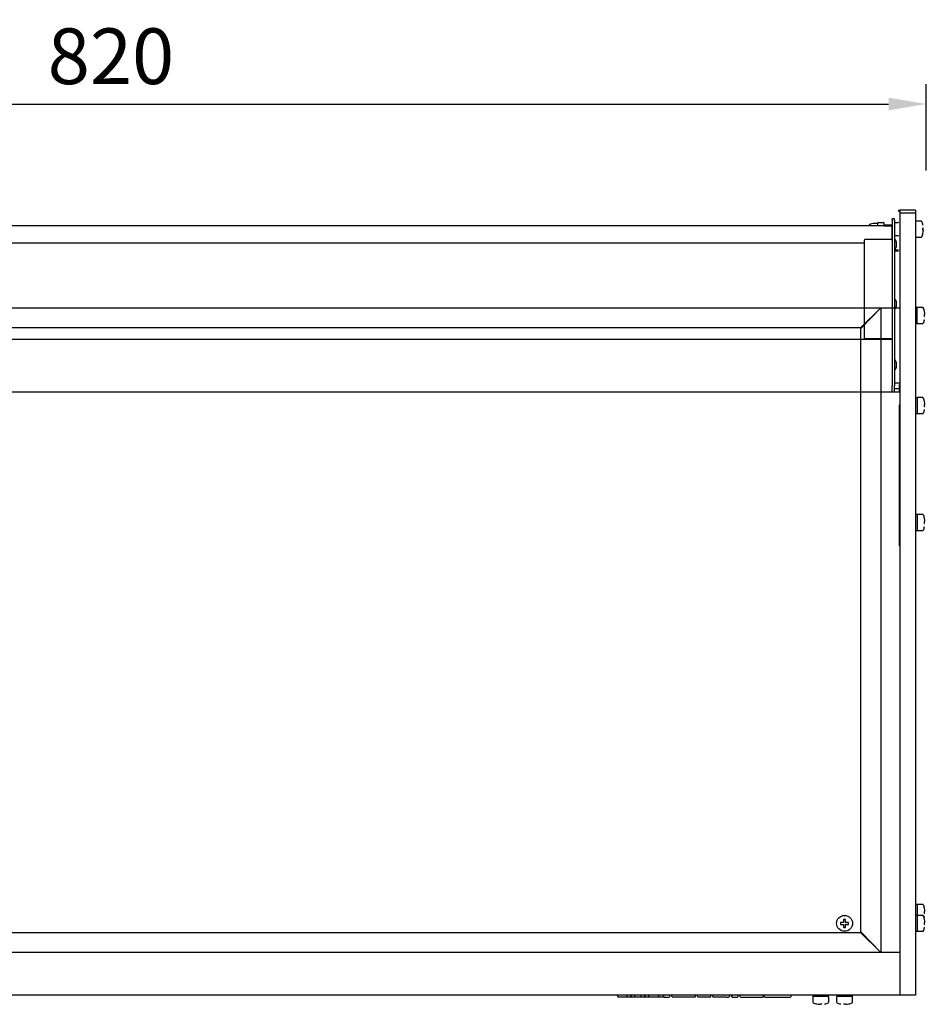
# Model space of a CAD drawing. Units: millimetres. Extents: x -79 to 13266, y -6903 to 5940.
# Drawn here: x 2872 to 3327, y -2520 to -2025 of the extents above; entities that cross this region are included whole.
import ezdxf

# ---------------------------------------------------------------- set-up
doc = ezdxf.new("R2010")
doc.units = ezdxf.units.MM
doc.layers.add('COTAS', color=1, linetype='Continuous')
doc.dimstyles.new('JUAN4', dxfattribs={"dimtxt": 28, "dimasz": 19, "dimexe": 10, "dimexo": 30, "dimgap": 10, "dimtad": 3, "dimdec": 1, "dimdsep": 46, "dimtxsty": 'Standard', "dimcen": 5, "dimclrd": 256, "dimclre": 256, "dimclrt": 1, "dimadec": 0, "dimazin": 0, "dimtp": 0.5, "dimtm": 0.5, "dimtfac": 0.125, "dimtdec": 1, "dimtofl": 0, "dimtmove": 0, "dimatfit": 0, "dimfxl": 0, "dimtolj": 1, "dimtzin": 0, "dimarcsym": 0})

# ---------------------------------------------------------------- blocks, each defined once
blk = doc.blocks.new('*D67')
at = {"layer": 'COTAS', "lineweight": -2}
for p, q in [((2507.43, -2100.67), (2507.43, -2057.22)), ((3327.41, -2100.67), (3327.41, -2057.22)), ((2526.43, -2067.22), (3308.41, -2067.22))]:
    blk.add_line(p, q, dxfattribs=at)
at = {"layer": 'COTAS'}
for points in [[(2526.43, -2064.06), (2526.43, -2070.39), (2507.43, -2067.22)], [(3308.41, -2064.06), (3308.41, -2070.39), (3327.41, -2067.22)]]:
    blk.add_solid(points, dxfattribs=at)
at = {"layer": 'Defpoints', "color": 0}
for p in [(3327.41, -2067.22), (2507.43, -2130.67), (3327.41, -2130.67)]:
    blk.add_point(p, dxfattribs=at)
at = {"layer": 'COTAS', "color": 1, "insert": (2917.42, -2043.22), "char_height": 28, "attachment_point": 5}
blk.add_mtext('\\A1;820', dxfattribs=at)

msp = doc.modelspace()

# ---------------------------------------------------------------- linework, layer by layer
at = {"color": 7, "linetype": 'Continuous'}
for p, q in [((3313.43, -2120.54), (3313.43, -2121.15)), ((3313.43, -2120.54), (3314.03, -2120.54)), ((3313.43, -2121.15), (3314.03, -2121.15)), ((3314.03, -2120.54), (3314.03, -2122.13)), ((3322.03, -2120.54), (3314.03, -2120.54)), ((3314.03, -2120.54), (3314.03, -2121.15)), ((3314.03, -2121.15), (3314.03, -2122.13)), ((3314.03, -2122.13), (3314.03, -2193.97)), ((3322.03, -2122.13), (3314.03, -2122.13)), ((3322.03, -2120.54), (3322.03, -2122.13)), ((3322.03, -2122.13), (3322.03, -2193.97)), ((3303.03, -2127.29), (3300.68, -2127.29)), ((3303.03, -2128.5), (3303.03, -2126.89)), ((3303.13, -2126.79), (3305.93, -2126.79)), ((3306.03, -2126.89), (3306.03, -2128.5)), ((3310.23, -2125.64), (3310.23, -2124.97)), ((3311.43, -2124.97), (3310.23, -2124.97)), ((3310.23, -2125.64), (3310.23, -2204.17)), ((3311.43, -2125.64), (3311.43, -2124.97)), ((3311.43, -2125.64), (3311.43, -2204.17)), ((3311.53, -2126.79), (3313.33, -2126.79)), ((3324.91, -2126.12), (3322.23, -2126.12)), ((3310.23, -2128.5), (2524.23, -2128.5)), ((3310.23, -2128.12), (3306.03, -2128.12)), ((3310.23, -2128.55), (3306.03, -2128.55)), ((3310.23, -2128.5), (3310.23, -2128.57)), ((3310.23, -2135.07), (3310.23, -2128.57)), ((3325.87, -2129.62), (3325.67, -2129.62)), ((3325.67, -2130.62), (3325.87, -2130.62)), ((3325.71, -2129.67), (3325.71, -2129.66)), ((3296.23, -2137.09), (2538.23, -2137.09)), ((3296.23, -2135.75), (3296.23, -2185.5)), ((3309.73, -2135.32), (3296.73, -2135.32)), ((3310.23, -2135.75), (3310.23, -2135.07)), ((3313.33, -2133.46), (3311.53, -2133.46)), ((3312.43, -2138.51), (3312.43, -2136.97)), ((3322.23, -2134.12), (3324.91, -2134.12)), ((3311.43, -2140.53), (3313.43, -2140.53)), ((3311.43, -2141.04), (3313.43, -2141.04)), ((3312.43, -2168.51), (3312.43, -2166.97)), ((3322.82, -2169.57), (3322.03, -2169.57)), ((3322.82, -2177.5), (3322.82, -2169.57)), ((3325.7, -2169.54), (3323.02, -2169.54)), ((3326.66, -2173.04), (3326.46, -2173.04)), ((3326.46, -2174.04), (3326.66, -2174.04)), ((3326.5, -2173.08), (3326.5, -2173.07)), ((3322.03, -2177.5), (3322.82, -2177.5)), ((3323.02, -2177.54), (3325.7, -2177.54)), ((3310.23, -2185.5), (2524.23, -2185.5)), ((3309.73, -2185.32), (3296.73, -2185.32)), ((3310.23, -2185.57), (3310.23, -2185.5)), ((3310.23, -2185.57), (3310.23, -2204.17)), ((3314.03, -2193.97), (3314.03, -2202.67)), ((3322.03, -2193.97), (3322.03, -2202.67)), ((3312.43, -2199.13), (3312.43, -2197.59)), ((3310.23, -2204.17), (3310.23, -2204.53)), ((3310.23, -2204.17), (3310.23, -2204.53)), ((3310.23, -2204.53), (3310.23, -2208.86)), ((3310.23, -2204.53), (3310.23, -2208.86)), ((3311.43, -2204.17), (3311.43, -2204.53)), ((3311.43, -2204.53), (3311.43, -2208.86)), ((3314.03, -2202.67), (3314.03, -2212.01)), ((3322.03, -2202.67), (3322.03, -2515.01)), ((2524.23, -2211.86), (3310.23, -2211.86)), ((3310.23, -2211.86), (3310.23, -2208.86)), ((3310.23, -2211.86), (3310.23, -2208.86)), ((3310.23, -2211.86), (3311.43, -2211.86)), ((3313.83, -2207.54), (3311.43, -2207.54)), ((3311.43, -2211.86), (3311.43, -2208.86)), ((3313.83, -2210.42), (3311.43, -2210.42)), ((3313.83, -2208.12), (3313.83, -2211.33)), ((3313.83, -2211.33), (3313.83, -2212.01)), ((3314.03, -2211.33), (3313.83, -2211.33)), ((3314.31, -2212.01), (2520.31, -2212.01)), ((3314.03, -2216.37), (3314.03, -2218.5)), ((3314.31, -2515.01), (3314.31, -2212.01)), ((3322.82, -2214.83), (3322.03, -2214.83)), ((3322.82, -2214.83), (3322.82, -2222.76)), ((3325.7, -2214.79), (3323.02, -2214.79)), ((3313.83, -2218.5), (3313.83, -2254.55)), ((3314.03, -2218.5), (3313.83, -2218.5)), ((3314.03, -2218.5), (3314.03, -2254.55)), ((3326.66, -2218.29), (3326.46, -2218.29)), ((3326.46, -2219.29), (3326.66, -2219.29)), ((3326.5, -2218.34), (3326.5, -2218.33)), ((3322.03, -2222.76), (3322.82, -2222.76)), ((3323.02, -2222.79), (3325.7, -2222.79)), ((3313.83, -2254.55), (3313.83, -2256.61)), ((3314.03, -2254.55), (3313.83, -2254.55)), ((3314.03, -2254.55), (3314.03, -2256.61)), ((3313.83, -2256.61), (3313.83, -2289.26)), ((3314.03, -2256.61), (3314.03, -2289.26)), ((3322.82, -2273.59), (3322.03, -2273.59)), ((3322.82, -2273.59), (3322.82, -2281.52)), ((3325.7, -2273.55), (3323.02, -2273.55)), ((3326.66, -2277.05), (3326.46, -2277.05)), ((3326.46, -2278.05), (3326.66, -2278.05)), ((3326.5, -2277.1), (3326.5, -2277.09)), ((3322.03, -2281.52), (3322.82, -2281.52)), ((3323.02, -2281.55), (3325.7, -2281.55)), ((3314.03, -2289.26), (3313.83, -2289.26)), ((3322.82, -2469.57), (3322.03, -2469.57)), ((3322.82, -2469.57), (3322.82, -2475.05)), ((3325.7, -2469.54), (3323.02, -2469.54)), ((3326.66, -2473.04), (3326.46, -2473.04)), ((3326.46, -2474.04), (3326.66, -2474.04)), ((3326.5, -2473.08), (3326.5, -2473.07)), ((3284.31, -2478.56), (3284.31, -2479.46)), ((3285.76, -2478.51), (3284.36, -2478.51)), ((3285.81, -2477.06), (3285.81, -2478.46)), ((3286.76, -2477.01), (3285.86, -2477.01)), ((3286.81, -2478.46), (3286.81, -2477.06)), ((3288.26, -2478.51), (3286.86, -2478.51)), ((3288.31, -2479.46), (3288.31, -2478.56)), ((3322.82, -2475.05), (3322.03, -2475.05)), ((3322.82, -2475.05), (3322.82, -2482.98)), ((3325.7, -2475.01), (3323.02, -2475.01)), ((3326.66, -2478.51), (3326.46, -2478.51)), ((3326.5, -2478.56), (3326.5, -2478.55)), ((3284.36, -2479.51), (3285.76, -2479.51)), ((3285.81, -2479.56), (3285.81, -2480.96)), ((3285.86, -2481.01), (3286.76, -2481.01)), ((3286.81, -2480.96), (3286.81, -2479.56)), ((3286.86, -2479.51), (3288.26, -2479.51)), ((3322.03, -2482.98), (3322.82, -2482.98)), ((3323.02, -2483.01), (3325.7, -2483.01)), ((3326.46, -2479.51), (3326.66, -2479.51)), ((3314.31, -2515.01), (2520.31, -2515.01)), ((3172.12, -2515.01), (3172.12, -2515.71)), ((3174.59, -2516.11), (3172.52, -2516.11)), ((3177.44, -2516.11), (3174.59, -2516.11)), ((3177.04, -2515.71), (3177.04, -2515.01)), ((3178.58, -2516.11), (3177.44, -2516.11)), ((3179.44, -2516.11), (3178.58, -2516.11)), ((3178.98, -2515.71), (3178.98, -2515.01)), ((3179.04, -2515.01), (3179.04, -2515.71)), ((3180.42, -2516.11), (3179.44, -2516.11)), ((3181.26, -2516.11), (3180.42, -2516.11)), ((3180.86, -2515.71), (3180.86, -2515.01)), ((3183.69, -2516.11), (3181.26, -2516.11)), ((3184.56, -2516.11), (3183.69, -2516.11)), ((3184.09, -2515.71), (3184.09, -2515.01)), ((3185.53, -2516.11), (3184.56, -2516.11)), ((3186.39, -2516.11), (3185.53, -2516.11)), ((3185.93, -2515.71), (3185.93, -2515.01)), ((3185.99, -2515.71), (3185.99, -2515.01)), ((3187.52, -2516.11), (3186.39, -2516.11)), ((3190.38, -2516.11), (3187.52, -2516.11)), ((3187.92, -2515.71), (3187.92, -2515.01)), ((3192.45, -2516.11), (3190.38, -2516.11)), ((3195.07, -2516.11), (3192.45, -2516.11)), ((3192.85, -2515.71), (3192.85, -2515.01)), ((3195.58, -2516.11), (3195.07, -2516.11)), ((3195.18, -2515.71), (3195.18, -2515.01)), ((3195.18, -2515.01), (3195.18, -2515.71)), ((3195.58, -2516.11), (3195.58, -2516.11)), ((3195.58, -2516.11), (3198.01, -2516.11)), ((3198.41, -2515.71), (3198.41, -2515.01)), ((3199.48, -2515.71), (3199.48, -2515.01)), ((3210.89, -2516.11), (3199.88, -2516.11)), ((3211.29, -2515.71), (3211.29, -2515.01)), ((3212.36, -2515.71), (3212.36, -2515.01)), ((3217.39, -2516.11), (3212.76, -2516.11)), ((3218.59, -2516.11), (3217.39, -2516.11)), ((3218.99, -2515.71), (3218.99, -2515.01)), ((3220.03, -2515.71), (3220.03, -2515.01)), ((3222.84, -2516.11), (3220.43, -2516.11)), ((3223.87, -2516.11), (3222.84, -2516.11)), ((3226.94, -2516.11), (3223.87, -2516.11)), ((3226.94, -2516.11), (3227.98, -2516.11)), ((3228.38, -2515.71), (3228.38, -2515.01)), ((3229.53, -2515.71), (3229.53, -2515.01)), ((3229.56, -2515.01), (3229.56, -2515.71)), ((3229.96, -2516.11), (3229.93, -2516.11)), ((3229.96, -2516.11), (3232.39, -2516.11)), ((3232.79, -2515.71), (3232.79, -2515.01)), ((3233.69, -2515.01), (3233.69, -2515.71)), ((3234.09, -2516.11), (3244.65, -2516.11)), ((3244.65, -2516.11), (3245.11, -2516.11)), ((3245.3, -2516.11), (3245.11, -2516.11)), ((3245.51, -2515.71), (3245.51, -2515.01)), ((3245.7, -2515.71), (3245.7, -2515.01)), ((3245.93, -2515.01), (3245.93, -2515.71)), ((3246.33, -2516.11), (3259.01, -2516.11)), ((3259.41, -2515.71), (3259.41, -2515.01)), ((3270.31, -2516), (3270.31, -2518.67)), ((3270.35, -2515.01), (3270.35, -2515.8)), ((3278.28, -2515.8), (3270.35, -2515.8)), ((3278.28, -2515.8), (3278.28, -2515.01)), ((3278.31, -2518.67), (3278.31, -2516)), ((3282.31, -2516), (3282.31, -2518.67)), ((3282.35, -2515.01), (3282.35, -2515.8)), ((3290.28, -2515.8), (3282.35, -2515.8)), ((3290.28, -2515.8), (3290.28, -2515.01)), ((3290.31, -2518.67), (3290.31, -2516)), ((3322.03, -2515.01), (3314.31, -2515.01)), ((3273.81, -2519.44), (3273.81, -2519.64)), ((3274.77, -2519.48), (3274.78, -2519.48)), ((3274.81, -2519.64), (3274.81, -2519.44)), ((3285.81, -2519.44), (3285.81, -2519.64)), ((3286.77, -2519.48), (3286.78, -2519.48)), ((3286.81, -2519.64), (3286.81, -2519.44))]:
    msp.add_line(p, q, dxfattribs=at)
for p, q in [((2590.2, -2169.65), (3304.56, -2169.65)), ((3304.56, -2169.65), (3304.56, -2493.65)), ((3294.44, -2179.77), (2600.69, -2179.77)), ((3294.44, -2483.52), (3294.44, -2179.77)), ((2600.69, -2483.55), (3294.44, -2483.52)), ((3304.56, -2493.65), (2590.56, -2493.65))]:
    msp.add_line(p, q)
at = {"linetype": 'Continuous'}
for p, q in [((3304.56, -2169.65), (3294.32, -2179.64)), ((3294.57, -2179.89), (3304.56, -2169.65)), ((3304.56, -2169.65), (3304.92, -2169.65)), ((3304.92, -2169.65), (3314.43, -2169.65)), ((3294.31, -2179.65), (3294.56, -2179.9)), ((3294.56, -2483.4), (3294.31, -2483.65)), ((3294.32, -2483.65), (3304.56, -2493.65)), ((3304.56, -2493.65), (3294.57, -2483.4)), ((3304.92, -2493.65), (3304.56, -2493.65)), ((3313.92, -2493.65), (3304.92, -2493.65)), ((3314.43, -2493.65), (3313.92, -2493.65))]:
    msp.add_line(p, q, dxfattribs=at)
at = {"color": 7, "linetype": 'Continuous'}
msp.add_circle((3286.31, -2479.01), 4, dxfattribs=at)
for centre, radius, start, end in [((3300.68, -2129.93), 2.64, 90, 147.2249), ((3303.13, -2126.89), 0.1, 90, 180), ((3305.93, -2126.89), 0.1, 0, 90), ((3311.53, -2126.89), 0.1, 90, 180), ((3313.33, -2126.89), 0.1, 0, 90), ((3322.23, -2126.32), 0.2, 90, 180), ((3324.91, -2126.32), 0.2, 25.1082, 90), ((3316.8, -2130.12), 9.16, 13.0113, 25.1082), ((3316.8, -2130.12), 9.16, 334.8918, 346.9887), ((3325.67, -2128.07), 0.05, 328.1882, 13.0113), ((3316.8, -2130.12), 8.92, 0, 2.9075), ((3316.8, -2130.12), 8.92, 357.0925, 0), ((3325.84, -2130.59), 0.128, 174.5552, 178.9323), ((3325.67, -2132.17), 0.05, 346.9887, 32.0629), ((3316.8, -2130.12), 9.14, 347.6107, 356.5306), ((3325.87, -2129.57), 0.05, 270, 0), ((3325.87, -2130.67), 0.05, 0, 90), ((3325.87, -2129.57), 0.05, 0, 3.4694), ((3325.87, -2130.67), 0.05, 356.5306, 0), ((3311.53, -2133.36), 0.1, 180, 270), ((3310.43, -2136.97), 2, 0, 60), ((3313.33, -2133.36), 0.1, 270, 0), ((3322.23, -2133.92), 0.2, 180, 270), ((3324.91, -2133.92), 0.2, 270, 334.8918), ((3310.43, -2138.51), 2, 300, 0), ((3310.43, -2166.97), 2, 0, 60), ((3310.43, -2168.51), 2, 300, 0), ((3323.02, -2169.74), 0.2, 90, 180), ((3325.7, -2169.74), 0.2, 25.1082, 90), ((3317.59, -2173.54), 9.16, 13.0113, 25.1082), ((3326.46, -2171.49), 0.05, 328.1882, 13.0113), ((3317.59, -2173.54), 9.14, 3.4694, 12.3893), ((3317.59, -2173.54), 9.16, 334.8918, 346.9887), ((3317.59, -2173.54), 8.92, 0, 2.9075), ((3317.59, -2173.54), 8.92, 357.0925, 0), ((3326.63, -2174), 0.128, 174.5552, 178.9323), ((3326.46, -2175.59), 0.05, 346.9887, 32.0629), ((3326.66, -2172.99), 0.05, 270, 0), ((3326.66, -2174.09), 0.05, 0, 90), ((3326.66, -2172.99), 0.05, 0, 3.4694), ((3326.66, -2174.09), 0.05, 356.5306, 0), ((3323.02, -2177.34), 0.2, 180, 270), ((3325.7, -2177.34), 0.2, 270, 334.8918), ((3310.43, -2197.59), 2, 0, 60), ((3310.43, -2199.13), 2, 300, 0), ((3323.02, -2214.99), 0.2, 90, 180), ((3325.7, -2214.99), 0.2, 25.1082, 90), ((3317.59, -2218.79), 9.16, 13.0113, 25.1082), ((3326.46, -2216.74), 0.05, 328.1882, 13.0113), ((3317.59, -2218.79), 9.14, 3.4694, 12.3893), ((3317.59, -2218.79), 9.16, 334.8918, 346.9887), ((3317.59, -2218.79), 8.92, 0, 2.9075), ((3317.59, -2218.79), 8.92, 357.0925, 0), ((3326.63, -2219.26), 0.128, 174.5552, 178.9323), ((3326.46, -2220.84), 0.05, 346.9887, 32.0629), ((3326.66, -2218.24), 0.05, 270, 0), ((3326.66, -2219.34), 0.05, 0, 90), ((3326.66, -2218.24), 0.05, 0, 3.4694), ((3326.66, -2219.34), 0.05, 356.5306, 0), ((3323.02, -2222.59), 0.2, 180, 270), ((3325.7, -2222.59), 0.2, 270, 334.8918), ((3323.02, -2273.75), 0.2, 90, 180), ((3325.7, -2273.75), 0.2, 25.1082, 90), ((3317.59, -2277.55), 9.16, 13.0113, 25.1082), ((3326.46, -2275.5), 0.05, 328.1882, 13.0113), ((3317.59, -2277.55), 9.14, 3.4694, 12.3893), ((3317.59, -2277.55), 9.16, 334.8918, 346.9887), ((3317.59, -2277.55), 8.92, 0, 2.9075), ((3317.59, -2277.55), 8.92, 357.0925, 0), ((3326.63, -2278.01), 0.128, 174.5552, 178.9323), ((3326.46, -2279.6), 0.05, 346.9887, 32.0629), ((3326.66, -2277), 0.05, 270, 0), ((3326.66, -2278.1), 0.05, 0, 90), ((3326.66, -2277), 0.05, 0, 3.4694), ((3326.66, -2278.1), 0.05, 356.5306, 0), ((3323.02, -2281.35), 0.2, 180, 270), ((3325.7, -2281.35), 0.2, 270, 334.8918), ((3323.02, -2469.74), 0.2, 90, 180), ((3325.7, -2469.74), 0.2, 25.1082, 90), ((3317.59, -2473.54), 9.16, 13.0113, 25.1082), ((3326.46, -2471.49), 0.05, 328.1882, 13.0113), ((3317.59, -2473.54), 8.92, 0, 2.9075), ((3317.59, -2473.54), 8.92, 357.0925, 0), ((3326.63, -2474), 0.128, 174.5552, 178.9323), ((3317.59, -2473.54), 9.14, 3.4694, 12.3893), ((3326.66, -2472.99), 0.05, 270, 0), ((3326.66, -2474.09), 0.05, 0, 90), ((3326.66, -2472.99), 0.05, 0, 3.4694), ((3326.66, -2474.09), 0.05, 356.5306, 0), ((3284.36, -2478.56), 0.05, 90, 180), ((3285.76, -2478.46), 0.05, 270, 0), ((3285.86, -2477.06), 0.05, 90, 180), ((3286.76, -2477.06), 0.05, 0, 90), ((3286.86, -2478.46), 0.05, 180, 270), ((3288.26, -2478.56), 0.05, 0, 90), ((3323.02, -2475.21), 0.2, 90, 180), ((3325.7, -2475.21), 0.2, 25.1082, 90), ((3317.59, -2479.01), 9.16, 13.0113, 25.1082), ((3317.59, -2473.54), 9.16, 342.6007, 346.9887), ((3326.46, -2475.59), 0.05, 346.9887, 32.0629), ((3326.46, -2476.96), 0.05, 328.1882, 13.0113), ((3317.59, -2479.01), 8.92, 0, 2.9075), ((3317.59, -2479.01), 8.92, 357.0925, 0), ((3317.59, -2479.01), 9.14, 3.4694, 12.3893), ((3326.66, -2478.46), 0.05, 270, 0), ((3326.66, -2478.46), 0.05, 0, 3.4694), ((3284.36, -2479.46), 0.05, 180, 270), ((3285.76, -2479.56), 0.05, 0, 90), ((3285.86, -2480.96), 0.05, 180, 270), ((3286.76, -2480.96), 0.05, 270, 0), ((3286.86, -2479.56), 0.05, 90, 180), ((3288.26, -2479.46), 0.05, 270, 0), ((3323.02, -2482.81), 0.2, 180, 270), ((3325.7, -2482.81), 0.2, 270, 334.8918), ((3317.59, -2479.01), 9.16, 334.8918, 346.9887), ((3326.63, -2479.48), 0.128, 174.5552, 178.9323), ((3326.46, -2481.06), 0.05, 346.9887, 32.0629), ((3326.66, -2479.56), 0.05, 0, 90), ((3326.66, -2479.56), 0.05, 356.5306, 0), ((3172.52, -2515.71), 0.4, 180, 270), ((3177.44, -2515.71), 0.4, 180, 270), ((3178.58, -2515.71), 0.4, 270, 0), ((3179.44, -2515.71), 0.4, 180, 270), ((3181.26, -2515.71), 0.4, 180, 270), ((3183.69, -2515.71), 0.4, 270, 0), ((3185.53, -2515.71), 0.4, 270, 0), ((3186.39, -2515.71), 0.4, 180, 270), ((3187.52, -2515.71), 0.4, 270, 0), ((3192.45, -2515.71), 0.4, 270, 0), ((3195.58, -2515.71), 0.4, 180, 270), ((3195.58, -2515.71), 0.4, 180, 270), ((3198.01, -2515.71), 0.4, 270, 0), ((3199.88, -2515.71), 0.4, 180, 270), ((3210.89, -2515.71), 0.4, 270, 0), ((3212.76, -2515.71), 0.4, 180, 270), ((3218.59, -2515.71), 0.4, 270, 0), ((3220.43, -2515.71), 0.4, 180, 270), ((3227.98, -2515.71), 0.4, 270, 0), ((3229.93, -2515.71), 0.4, 180, 270), ((3229.96, -2515.71), 0.4, 180, 270), ((3232.39, -2515.71), 0.4, 270, 0), ((3234.09, -2515.71), 0.4, 180, 270), ((3245.11, -2515.71), 0.4, 270, 0), ((3245.3, -2515.71), 0.4, 270, 0), ((3246.33, -2515.71), 0.4, 180, 270), ((3259.01, -2515.71), 0.4, 270, 0), ((3270.51, -2516), 0.2, 90, 180), ((3270.51, -2518.67), 0.2, 180, 244.8918), ((3278.11, -2516), 0.2, 0, 90), ((3278.11, -2518.67), 0.2, 295.1082, 0), ((3282.51, -2516), 0.2, 90, 180), ((3282.51, -2518.67), 0.2, 180, 244.8918), ((3290.11, -2516), 0.2, 0, 90), ((3290.11, -2518.67), 0.2, 295.1082, 0), ((3274.31, -2510.57), 9.16, 244.8918, 256.9887), ((3272.26, -2519.44), 0.05, 256.9887, 302.0629), ((3274.31, -2510.57), 9.14, 257.6107, 266.5306), ((3273.76, -2519.64), 0.05, 266.5306, 0), ((3273.85, -2519.6), 0.128, 84.5552, 88.9323), ((3274.31, -2510.57), 8.87, 267.0925, 272.9075), ((3274.86, -2519.64), 0.05, 180, 273.4694), ((3276.36, -2519.44), 0.05, 238.1882, 283.0113), ((3274.31, -2510.57), 9.16, 283.0113, 295.1082), ((3286.31, -2510.57), 9.16, 244.8918, 256.9887), ((3284.26, -2519.44), 0.05, 256.9887, 302.0629), ((3285.76, -2519.64), 0.05, 270, 0), ((3285.76, -2519.64), 0.05, 266.5306, 270), ((3285.85, -2519.6), 0.128, 84.5552, 88.9323), ((3286.31, -2510.57), 8.92, 267.0925, 270), ((3286.31, -2510.57), 8.92, 270, 272.9075), ((3286.86, -2519.64), 0.05, 180, 270), ((3286.86, -2519.64), 0.05, 270, 273.4694), ((3286.31, -2510.57), 9.14, 273.4694, 282.3893), ((3288.36, -2519.44), 0.05, 238.1882, 283.0113), ((3286.31, -2510.57), 9.16, 283.0113, 295.1082)]:
    msp.add_arc(centre, radius, start, end, dxfattribs=at)
at = {"linetype": 'Continuous'}
for centre, radius, start, end in [((3294.36, -2179.68), 0.0545, 136.2363, 145.8055), ((3294.53, -2179.85), 0.0561, 304.2268, 313.5719), ((3294.36, -2483.62), 0.0545, 214.1945, 223.7637), ((3294.53, -2483.44), 0.0554, 46.3317, 55.7805)]:
    msp.add_arc(centre, radius, start, end, dxfattribs=at)
at = {"color": 7, "linetype": 'Continuous'}
for centre, major_axis, start_param, end_param in [((3296.73, -2135.75), (0.502, 0), 1.570796, 3.141593), ((3309.73, -2135.75), (0.502, 0), 0, 1.570796), ((3296.73, -2185.75), (0.502, 0), 1.570796, 2.524458), ((3309.73, -2185.75), (0.502, 0), 0.617135, 1.570796), ((3313.83, -2207.77), (0, -0.231), 1.570796, 3.141593)]:
    msp.add_ellipse(centre, major_axis=major_axis, ratio=0.866025, start_param=start_param, end_param=end_param, dxfattribs=at)
for points, knots in [([(3325.72, -2128.16), (3325.72, -2128.15), (3325.72, -2128.14), (3325.71, -2128.11), (3325.71, -2128.09), (3325.71, -2128.08), (3325.71, -2128.07), (3325.71, -2128.07), (3325.71, -2128.07)], [0, 0, 0, 0, 0.0908258, 0.2988703, 0.4726109, 0.5980366, 0.6709278, 0.6735145, 0.6735145, 0.6735145, 0.6735145]), ([(3325.71, -2129.66), (3325.71, -2129.66), (3325.71, -2129.65), (3325.71, -2129.63), (3325.71, -2129.61), (3325.71, -2129.6), (3325.71, -2129.6), (3325.71, -2129.6)], [0, 0, 0, 0, 0.0111544, 0.2024239, 0.3569499, 0.4748769, 0.5610039, 0.5610039, 0.5610039, 0.5610039]), ([(3325.71, -2130.64), (3325.71, -2130.64), (3325.71, -2130.64), (3325.71, -2130.64), (3325.71, -2130.63), (3325.71, -2130.61), (3325.71, -2130.59), (3325.71, -2130.58)], [0.4278109, 0.4278109, 0.4278109, 0.4278109, 0.4819425, 0.5695627, 0.6882379, 0.8340035, 1, 1, 1, 1]), ([(3325.71, -2132.17), (3325.71, -2132.17), (3325.71, -2132.17), (3325.71, -2132.17), (3325.71, -2132.16), (3325.71, -2132.15), (3325.71, -2132.12), (3325.72, -2132.1), (3325.72, -2132.08), (3325.72, -2132.08)], [0.3517262, 0.3517262, 0.3517262, 0.3517262, 0.353878, 0.4044333, 0.4823405, 0.6053193, 0.7628383, 0.9419665, 1, 1, 1, 1]), ([(3326.51, -2171.57), (3326.51, -2171.57), (3326.51, -2171.55), (3326.5, -2171.52), (3326.5, -2171.5), (3326.5, -2171.49), (3326.5, -2171.49), (3326.5, -2171.49), (3326.5, -2171.49)], [0, 0, 0, 0, 0.0773451, 0.2545107, 0.402464, 0.5092734, 0.5713458, 0.5735486, 0.5735486, 0.5735486, 0.5735486]), ([(3326.5, -2173.07), (3326.5, -2173.07), (3326.5, -2173.06), (3326.5, -2173.04), (3326.5, -2173.02), (3326.5, -2173.02), (3326.5, -2173.01), (3326.5, -2173.01)], [0, 0, 0, 0, 0.0111544, 0.2024239, 0.3569499, 0.4748769, 0.5610039, 0.5610039, 0.5610039, 0.5610039]), ([(3326.5, -2174.06), (3326.5, -2174.06), (3326.5, -2174.06), (3326.5, -2174.05), (3326.5, -2174.04), (3326.5, -2174.02), (3326.5, -2174.01), (3326.5, -2174)], [0.4278109, 0.4278109, 0.4278109, 0.4278109, 0.4819425, 0.5695627, 0.6882379, 0.8340035, 1, 1, 1, 1]), ([(3326.5, -2175.58), (3326.5, -2175.58), (3326.5, -2175.58), (3326.5, -2175.58), (3326.5, -2175.58), (3326.5, -2175.58), (3326.5, -2175.58), (3326.5, -2175.56), (3326.5, -2175.54), (3326.51, -2175.51), (3326.51, -2175.5), (3326.51, -2175.49)], [0.2544313, 0.2544313, 0.2544313, 0.2544313, 0.2753357, 0.3034601, 0.3382013, 0.3899832, 0.4697807, 0.5957433, 0.7570841, 0.9405585, 1, 1, 1, 1]), ([(3326.51, -2216.83), (3326.51, -2216.82), (3326.51, -2216.81), (3326.5, -2216.78), (3326.5, -2216.76), (3326.5, -2216.75), (3326.5, -2216.74), (3326.5, -2216.74), (3326.5, -2216.74)], [0, 0, 0, 0, 0.0773451, 0.2545107, 0.402464, 0.5092734, 0.5713458, 0.5735486, 0.5735486, 0.5735486, 0.5735486]), ([(3326.5, -2218.33), (3326.5, -2218.33), (3326.5, -2218.32), (3326.5, -2218.3), (3326.5, -2218.28), (3326.5, -2218.27), (3326.5, -2218.27), (3326.5, -2218.27)], [0, 0, 0, 0, 0.0111544, 0.2024239, 0.3569499, 0.4748769, 0.5610039, 0.5610039, 0.5610039, 0.5610039]), ([(3326.5, -2219.31), (3326.5, -2219.31), (3326.5, -2219.31), (3326.5, -2219.31), (3326.5, -2219.3), (3326.5, -2219.28), (3326.5, -2219.26), (3326.5, -2219.25)], [0.4278109, 0.4278109, 0.4278109, 0.4278109, 0.4819425, 0.5695627, 0.6882379, 0.8340035, 1, 1, 1, 1]), ([(3326.5, -2220.84), (3326.5, -2220.84), (3326.5, -2220.84), (3326.5, -2220.84), (3326.5, -2220.83), (3326.5, -2220.82), (3326.5, -2220.79), (3326.51, -2220.77), (3326.51, -2220.75), (3326.51, -2220.75)], [0.3359973, 0.3359973, 0.3359973, 0.3359973, 0.3382013, 0.3899832, 0.4697807, 0.5957433, 0.7570841, 0.9405585, 1, 1, 1, 1]), ([(3326.51, -2275.59), (3326.51, -2275.58), (3326.51, -2275.56), (3326.5, -2275.54), (3326.5, -2275.51), (3326.5, -2275.5), (3326.5, -2275.5), (3326.5, -2275.5), (3326.5, -2275.5)], [0, 0, 0, 0, 0.0773451, 0.2545107, 0.402464, 0.5092734, 0.5713458, 0.5735486, 0.5735486, 0.5735486, 0.5735486]), ([(3326.5, -2277.09), (3326.5, -2277.09), (3326.5, -2277.08), (3326.5, -2277.06), (3326.5, -2277.04), (3326.5, -2277.03), (3326.5, -2277.03), (3326.5, -2277.03)], [0, 0, 0, 0, 0.0111544, 0.2024239, 0.3569499, 0.4748769, 0.5610039, 0.5610039, 0.5610039, 0.5610039]), ([(3326.5, -2278.07), (3326.5, -2278.07), (3326.5, -2278.07), (3326.5, -2278.07), (3326.5, -2278.05), (3326.5, -2278.04), (3326.5, -2278.02), (3326.5, -2278.01)], [0.4278109, 0.4278109, 0.4278109, 0.4278109, 0.4819425, 0.5695627, 0.6882379, 0.8340035, 1, 1, 1, 1]), ([(3326.5, -2279.59), (3326.5, -2279.59), (3326.5, -2279.6), (3326.5, -2279.6), (3326.5, -2279.6), (3326.5, -2279.6), (3326.5, -2279.59), (3326.5, -2279.58), (3326.5, -2279.55), (3326.51, -2279.53), (3326.51, -2279.51), (3326.51, -2279.51)], [0.2544313, 0.2544313, 0.2544313, 0.2544313, 0.2753357, 0.3034601, 0.3382013, 0.3899832, 0.4697807, 0.5957433, 0.7570841, 0.9405585, 1, 1, 1, 1]), ([(3326.51, -2471.57), (3326.51, -2471.57), (3326.51, -2471.55), (3326.5, -2471.52), (3326.5, -2471.5), (3326.5, -2471.49), (3326.5, -2471.49), (3326.5, -2471.49), (3326.5, -2471.49)], [0, 0, 0, 0, 0.0773451, 0.2545107, 0.402464, 0.5092734, 0.5713458, 0.5735486, 0.5735486, 0.5735486, 0.5735486]), ([(3326.5, -2473.07), (3326.5, -2473.07), (3326.5, -2473.06), (3326.5, -2473.04), (3326.5, -2473.02), (3326.5, -2473.02), (3326.5, -2473.01), (3326.5, -2473.01)], [0, 0, 0, 0, 0.0111544, 0.2024239, 0.3569499, 0.4748769, 0.5610039, 0.5610039, 0.5610039, 0.5610039]), ([(3326.5, -2474.06), (3326.5, -2474.06), (3326.5, -2474.06), (3326.5, -2474.05), (3326.5, -2474.04), (3326.5, -2474.02), (3326.5, -2474.01), (3326.5, -2474)], [0.4278109, 0.4278109, 0.4278109, 0.4278109, 0.4819425, 0.5695627, 0.6882379, 0.8340035, 1, 1, 1, 1]), ([(3326.5, -2475.58), (3326.5, -2475.58), (3326.5, -2475.58), (3326.5, -2475.58), (3326.5, -2475.58), (3326.5, -2475.58), (3326.5, -2475.58), (3326.5, -2475.56), (3326.5, -2475.54), (3326.51, -2475.51), (3326.51, -2475.5), (3326.51, -2475.49)], [0.2544313, 0.2544313, 0.2544313, 0.2544313, 0.2753357, 0.3034601, 0.3382013, 0.3899832, 0.4697807, 0.5957433, 0.7570841, 0.9405585, 1, 1, 1, 1]), ([(3326.51, -2477.05), (3326.51, -2477.04), (3326.51, -2477.02), (3326.5, -2477), (3326.5, -2476.98), (3326.5, -2476.96), (3326.5, -2476.96), (3326.5, -2476.96), (3326.5, -2476.96)], [0, 0, 0, 0, 0.0773451, 0.2545107, 0.402464, 0.5092734, 0.5713458, 0.5735486, 0.5735486, 0.5735486, 0.5735486]), ([(3326.5, -2478.55), (3326.5, -2478.55), (3326.5, -2478.54), (3326.5, -2478.52), (3326.5, -2478.5), (3326.5, -2478.49), (3326.5, -2478.49), (3326.5, -2478.49)], [0, 0, 0, 0, 0.0111544, 0.2024239, 0.3569499, 0.4748769, 0.5610039, 0.5610039, 0.5610039, 0.5610039]), ([(3326.5, -2479.53), (3326.5, -2479.53), (3326.5, -2479.53), (3326.5, -2479.53), (3326.5, -2479.52), (3326.5, -2479.5), (3326.5, -2479.48), (3326.5, -2479.47)], [0.4278109, 0.4278109, 0.4278109, 0.4278109, 0.4819425, 0.5695627, 0.6882379, 0.8340035, 1, 1, 1, 1]), ([(3326.5, -2481.06), (3326.5, -2481.06), (3326.5, -2481.06), (3326.5, -2481.06), (3326.5, -2481.05), (3326.5, -2481.04), (3326.5, -2481.01), (3326.51, -2480.99), (3326.51, -2480.97), (3326.51, -2480.97)], [0.3359973, 0.3359973, 0.3359973, 0.3359973, 0.3382013, 0.3899832, 0.4697807, 0.5957433, 0.7570841, 0.9405585, 1, 1, 1, 1]), ([(3272.26, -2519.48), (3272.26, -2519.48), (3272.26, -2519.48), (3272.27, -2519.48), (3272.27, -2519.48), (3272.29, -2519.48), (3272.31, -2519.48), (3272.34, -2519.49), (3272.35, -2519.49), (3272.35, -2519.49)], [0.3517262, 0.3517262, 0.3517262, 0.3517262, 0.353878, 0.4044333, 0.4823405, 0.6053193, 0.7628383, 0.9419665, 1, 1, 1, 1]), ([(3273.79, -2519.48), (3273.79, -2519.48), (3273.79, -2519.48), (3273.8, -2519.48), (3273.81, -2519.48), (3273.83, -2519.48), (3273.84, -2519.48), (3273.85, -2519.48)], [0.4278109, 0.4278109, 0.4278109, 0.4278109, 0.4819425, 0.5695627, 0.6882379, 0.8340035, 1, 1, 1, 1]), ([(3274.78, -2519.48), (3274.78, -2519.48), (3274.79, -2519.47), (3274.81, -2519.48), (3274.82, -2519.48), (3274.83, -2519.48), (3274.83, -2519.48), (3274.83, -2519.48)], [0, 0, 0, 0, 0.0111544, 0.2024239, 0.3569499, 0.4748769, 0.5610039, 0.5610039, 0.5610039, 0.5610039]), ([(3276.28, -2519.49), (3276.28, -2519.49), (3276.3, -2519.49), (3276.33, -2519.48), (3276.35, -2519.48), (3276.36, -2519.48), (3276.36, -2519.48), (3276.36, -2519.48), (3276.36, -2519.48)], [0, 0, 0, 0, 0.0908258, 0.2988703, 0.4726109, 0.5980366, 0.6709278, 0.6735145, 0.6735145, 0.6735145, 0.6735145]), ([(3284.27, -2519.48), (3284.27, -2519.48), (3284.27, -2519.48), (3284.26, -2519.48), (3284.26, -2519.48), (3284.27, -2519.48), (3284.27, -2519.48), (3284.29, -2519.48), (3284.31, -2519.48), (3284.34, -2519.49), (3284.35, -2519.49), (3284.35, -2519.49)], [0.2544313, 0.2544313, 0.2544313, 0.2544313, 0.2753357, 0.3034601, 0.3382013, 0.3899832, 0.4697807, 0.5957433, 0.7570841, 0.9405585, 1, 1, 1, 1]), ([(3285.79, -2519.48), (3285.79, -2519.48), (3285.79, -2519.48), (3285.8, -2519.48), (3285.81, -2519.48), (3285.83, -2519.48), (3285.84, -2519.48), (3285.85, -2519.48)], [0.4278109, 0.4278109, 0.4278109, 0.4278109, 0.4819425, 0.5695627, 0.6882379, 0.8340035, 1, 1, 1, 1]), ([(3286.78, -2519.48), (3286.78, -2519.48), (3286.79, -2519.47), (3286.81, -2519.48), (3286.82, -2519.48), (3286.83, -2519.48), (3286.83, -2519.48), (3286.83, -2519.48)], [0, 0, 0, 0, 0.0111544, 0.2024239, 0.3569499, 0.4748769, 0.5610039, 0.5610039, 0.5610039, 0.5610039]), ([(3288.28, -2519.49), (3288.28, -2519.49), (3288.3, -2519.49), (3288.33, -2519.48), (3288.35, -2519.48), (3288.36, -2519.48), (3288.36, -2519.48), (3288.36, -2519.48), (3288.36, -2519.48)], [0, 0, 0, 0, 0.0773451, 0.2545107, 0.402464, 0.5092734, 0.5713458, 0.5735486, 0.5735486, 0.5735486, 0.5735486])]:
    msp.add_open_spline(points, degree=3, knots=knots, dxfattribs=at)

# ---------------------------------------------------------------- dimensions: what is measured, and where the dimension line sits
at = {"layer": 'COTAS'}
dim = msp.add_linear_dim(base=(3327.41, -2067.22), p1=(2507.43, -2130.67), p2=(3327.41, -2130.67), dimstyle='JUAN4', dxfattribs=at)
dim.commit()
dim.dimension.update_dxf_attribs({"geometry": '*D67', "text_midpoint": (2917.42, -2043.22)})

doc.saveas('drawing.dxf')
